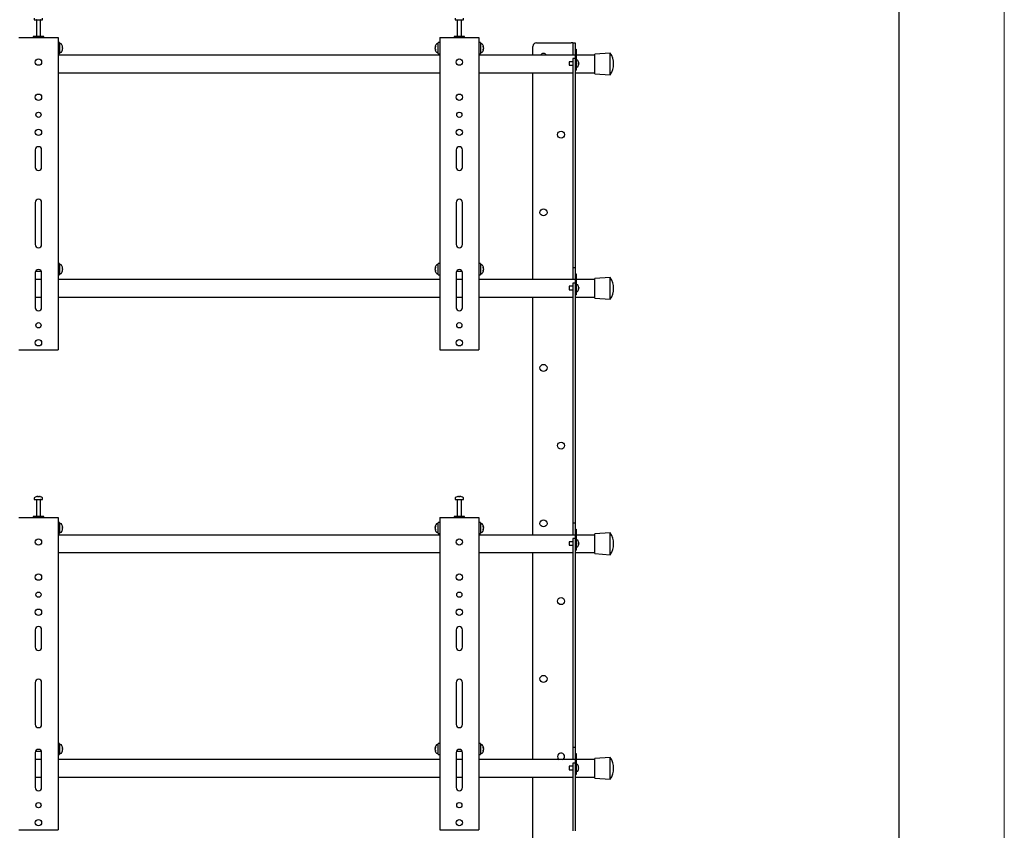
# Model space of a CAD drawing. Units: millimetres. Extents: x 0 to 420, y 0 to 297.
# Drawn here: x 373 to 420, y 186 to 224 of the extents above; entities that cross this region are included whole.
import ezdxf

# ---------------------------------------------------------------- set-up
doc = ezdxf.new("R2010")
doc.units = ezdxf.units.MM
doc.layers.add('ОСЕВЫЕ', color=7, linetype='Continuous')

msp = doc.modelspace()

# ---------------------------------------------------------------- linework, layer by layer
at = {"color": 7, "linetype": 'Continuous', "lineweight": 25}
for p, q in [((415, 5), (415, 292)), ((373.9025, 224.0931), (373.9025, 224.0156)), ((373.9025, 224.0156), (374.3015, 224.0156)), ((374.0025, 224.0072), (374.0025, 223.2156)), ((374.2025, 223.2156), (374.2025, 224.0072)), ((374.3015, 224.0156), (374.3025, 224.0156)), ((374.3025, 224.0156), (374.3025, 224.0931)), ((393.9025, 224.0931), (393.9025, 224.0156)), ((393.9025, 224.0156), (394.3015, 224.0156)), ((394.0025, 224.0072), (394.0025, 223.2156)), ((394.2025, 223.2156), (394.2025, 224.0072)), ((394.3015, 224.0156), (394.3025, 224.0156)), ((394.3025, 224.0156), (394.3025, 224.0931)), ((373.8525, 223.2156), (373.8525, 223.1656)), ((374.3525, 223.2156), (373.8525, 223.2156)), ((374.3525, 223.1656), (374.3525, 223.2156)), ((393.8525, 223.2156), (393.8525, 223.1656)), ((394.3525, 223.2156), (393.8525, 223.2156)), ((394.3525, 223.1656), (394.3525, 223.2156)), ((373.1692, 223.1656), (373.2525, 223.1656)), ((373.2525, 223.1656), (374.9525, 223.1656)), ((374.9525, 223.1656), (375.0358, 223.1656)), ((375.0358, 223.1656), (375.0358, 208.3322)), ((375.1025, 222.9322), (375.0358, 222.9322)), ((375.1025, 222.9322), (375.1025, 222.3989)), ((375.18, 222.8656), (375.1025, 222.8656)), ((393.1025, 222.8656), (393.025, 222.8656)), ((393.1692, 222.9322), (393.1025, 222.9322)), ((393.1025, 222.3989), (393.1025, 222.9322)), ((393.1692, 223.1656), (393.1692, 208.3322)), ((393.1692, 223.1656), (393.2525, 223.1656)), ((393.2525, 223.1656), (394.9525, 223.1656)), ((394.9525, 223.1656), (395.0358, 223.1656)), ((395.0358, 223.1656), (395.0358, 208.3322)), ((395.1025, 222.9322), (395.0358, 222.9322)), ((395.1025, 222.9322), (395.1025, 222.3989)), ((395.18, 222.8656), (395.1025, 222.8656)), ((397.6025, 222.3322), (397.6025, 222.7489)), ((397.7692, 222.9156), (399.4245, 222.9156)), ((399.5025, 222.9156), (399.4245, 222.9156)), ((399.5025, 222.9156), (399.6025, 222.9156)), ((399.5025, 222.9156), (399.5025, 222.5822)), ((399.6025, 222.9156), (399.6025, 222.6156)), ((375.0358, 222.3989), (375.1025, 222.3989)), ((393.1692, 222.3322), (375.0358, 222.3322)), ((375.1025, 222.4656), (375.18, 222.4656)), ((375.252, 222.716), (375.252, 222.7141)), ((375.252, 222.6814), (375.252, 222.6518)), ((375.252, 222.6498), (375.252, 222.6518)), ((375.252, 222.6176), (375.252, 222.6151)), ((392.953, 222.7141), (392.953, 222.716)), ((392.953, 222.6518), (392.953, 222.6814)), ((392.953, 222.6518), (392.953, 222.6498)), ((392.953, 222.6151), (392.953, 222.6176)), ((393.025, 222.4656), (393.1025, 222.4656)), ((393.1025, 222.3989), (393.1692, 222.3989)), ((395.0358, 222.3989), (395.1025, 222.3989)), ((399.6025, 222.3322), (395.0358, 222.3322)), ((395.1025, 222.4656), (395.18, 222.4656)), ((395.252, 222.716), (395.252, 222.7141)), ((395.252, 222.6814), (395.252, 222.6518)), ((395.252, 222.6498), (395.252, 222.6518)), ((395.252, 222.6176), (395.252, 222.6151)), ((399.5025, 222.5822), (399.5025, 222.3322)), ((399.6025, 222.6156), (399.6525, 222.6156)), ((399.6025, 222.6156), (399.6025, 222.5974)), ((399.6025, 222.5974), (399.6025, 222.0156)), ((399.6525, 222.6156), (399.6525, 222.5974)), ((399.6525, 222.5974), (399.6525, 221.9156)), ((400.5358, 222.3322), (399.6525, 222.3322)), ((401.2692, 222.4322), (400.5358, 222.3822)), ((400.5358, 221.4489), (400.5358, 222.3822)), ((401.2692, 221.3989), (401.2692, 222.4322)), ((399.5025, 222.0156), (399.3192, 222.0156)), ((399.3192, 222.0156), (399.3192, 221.8489)), ((399.3192, 221.8489), (399.5025, 221.8489)), ((399.6025, 222.1668), (399.5025, 222.1668)), ((399.5025, 222.1668), (399.5025, 221.9668)), ((399.5025, 221.9668), (399.5025, 219.5321)), ((399.6025, 222.0156), (399.6025, 221.9668)), ((399.6025, 221.9668), (399.6025, 219.5321)), ((399.6025, 221.9156), (399.6025, 221.7156)), ((399.716, 222.0906), (399.6525, 222.0906)), ((399.6525, 221.9156), (399.6525, 221.7156)), ((399.7651, 222.0052), (399.7656, 222.0054)), ((399.7651, 221.9494), (399.7736, 221.9494)), ((399.7736, 221.9151), (399.7651, 221.9151)), ((399.7656, 221.859), (399.7651, 221.8593)), ((399.7736, 221.9622), (399.7736, 221.9494)), ((399.7736, 221.9151), (399.7736, 221.9022)), ((375.0358, 221.4989), (393.1692, 221.4989)), ((395.0358, 221.4989), (399.5025, 221.4989)), ((397.6025, 211.6656), (397.6025, 221.4989)), ((399.6025, 221.6156), (399.6525, 221.6156)), ((399.6025, 221.4989), (400.5358, 221.4989)), ((399.6525, 221.7739), (399.716, 221.7739)), ((399.6525, 221.7156), (399.6525, 221.6156)), ((400.5358, 221.4489), (401.2692, 221.3989)), ((399.5025, 219.5321), (399.5025, 218.9548)), ((399.6025, 219.5321), (399.6025, 218.9548)), ((399.5025, 218.9548), (399.5025, 218.108)), ((399.6025, 218.9548), (399.6025, 218.108)), ((399.5025, 218.108), (399.5025, 217.5307)), ((399.6025, 218.108), (399.6025, 217.5307)), ((373.9525, 217.8322), (373.9525, 216.9989)), ((374.2525, 216.9989), (374.2525, 217.8322)), ((393.9525, 217.8322), (393.9525, 216.9989)), ((394.2525, 216.9989), (394.2525, 217.8322)), ((399.5025, 217.5307), (399.5025, 212.5822)), ((399.6025, 217.5307), (399.6025, 212.5822)), ((373.9525, 215.3322), (373.9525, 213.3322)), ((374.2525, 213.3322), (374.2525, 215.3322)), ((393.9525, 215.3322), (393.9525, 213.3322)), ((394.2525, 213.3322), (394.2525, 215.3322)), ((375.1025, 212.4322), (375.0358, 212.4322)), ((375.1025, 212.4322), (375.1025, 211.8989)), ((393.1692, 212.4322), (393.1025, 212.4322)), ((393.1025, 211.8989), (393.1025, 212.4322)), ((395.1025, 212.4322), (395.0358, 212.4322)), ((395.1025, 212.4322), (395.1025, 211.8989)), ((399.5025, 212.5822), (399.5025, 212.2489)), ((399.6025, 212.5822), (399.6025, 212.2489)), ((373.9525, 211.9989), (373.9525, 210.3322)), ((373.9681, 212.0656), (374.2369, 212.0656)), ((374.2525, 210.3322), (374.2525, 211.9989)), ((375.18, 212.3656), (375.1025, 212.3656)), ((375.1025, 211.9656), (375.18, 211.9656)), ((375.252, 212.216), (375.252, 212.2141)), ((375.252, 212.1814), (375.252, 212.1518)), ((375.252, 212.1498), (375.252, 212.1518)), ((375.252, 212.1176), (375.252, 212.1151)), ((392.953, 212.2141), (392.953, 212.216)), ((392.953, 212.1518), (392.953, 212.1814)), ((392.953, 212.1518), (392.953, 212.1498)), ((392.953, 212.1151), (392.953, 212.1176)), ((393.1025, 212.3656), (393.025, 212.3656)), ((393.025, 211.9656), (393.1025, 211.9656)), ((393.9525, 211.9989), (393.9525, 210.3322)), ((393.9681, 212.0656), (394.2369, 212.0656)), ((394.2525, 210.3322), (394.2525, 211.9989)), ((395.18, 212.3656), (395.1025, 212.3656)), ((395.1025, 211.9656), (395.18, 211.9656)), ((395.252, 212.216), (395.252, 212.2141)), ((395.252, 212.1814), (395.252, 212.1518)), ((395.252, 212.1498), (395.252, 212.1518)), ((395.252, 212.1176), (395.252, 212.1151)), ((399.5025, 212.2489), (399.6025, 212.2489)), ((399.5025, 212.2489), (399.5025, 211.9156)), ((399.6025, 212.2489), (399.6025, 211.9489)), ((374.2525, 211.6656), (373.9525, 211.6656)), ((375.0358, 211.8989), (375.1025, 211.8989)), ((393.1692, 211.6656), (375.0358, 211.6656)), ((393.1025, 211.8989), (393.1692, 211.8989)), ((394.2525, 211.6656), (393.9525, 211.6656)), ((395.0358, 211.8989), (395.1025, 211.8989)), ((399.6025, 211.6656), (395.0358, 211.6656)), ((399.5025, 211.9156), (399.5025, 211.6656)), ((399.6025, 211.5001), (399.5025, 211.5001)), ((399.5025, 211.5001), (399.5025, 211.3001)), ((399.6025, 211.9489), (399.6525, 211.9489)), ((399.6025, 211.9489), (399.6025, 211.9307)), ((399.6025, 211.9307), (399.6025, 211.3489)), ((399.6525, 211.9489), (399.6525, 211.9307)), ((399.6525, 211.9307), (399.6525, 211.2489)), ((400.5358, 211.6656), (399.6525, 211.6656)), ((401.2692, 211.7656), (400.5358, 211.7156)), ((400.5358, 210.7822), (400.5358, 211.7156)), ((401.2692, 210.7322), (401.2692, 211.7656)), ((399.5025, 211.3489), (399.3192, 211.3489)), ((399.3192, 211.3489), (399.3192, 211.2656)), ((399.3192, 211.2656), (399.3192, 211.1822)), ((399.3192, 211.1822), (399.5025, 211.1822)), ((399.5025, 211.3001), (399.5025, 209.6988)), ((399.6025, 211.3489), (399.6025, 211.3001)), ((399.6025, 211.3001), (399.6025, 209.6988)), ((399.6025, 211.2489), (399.6025, 211.0489)), ((399.716, 211.4239), (399.6525, 211.4239)), ((399.6525, 211.2489), (399.6525, 211.0489)), ((399.6525, 211.1072), (399.716, 211.1072)), ((399.6525, 211.0489), (399.6525, 210.9489)), ((399.7651, 211.3385), (399.7656, 211.3388)), ((399.7651, 211.2827), (399.7736, 211.2827)), ((399.7736, 211.2484), (399.7651, 211.2484)), ((399.7656, 211.1923), (399.7651, 211.1926)), ((399.7736, 211.2956), (399.7736, 211.2827)), ((399.7736, 211.2484), (399.7736, 211.2355)), ((373.9525, 210.8322), (374.2525, 210.8322)), ((375.0358, 210.8322), (393.1692, 210.8322)), ((393.9525, 210.8322), (394.2525, 210.8322)), ((395.0358, 210.8322), (399.5025, 210.8322)), ((397.6025, 199.5322), (397.6025, 210.8322)), ((399.6025, 210.9489), (399.6525, 210.9489)), ((399.6025, 210.8322), (400.5358, 210.8322)), ((400.5358, 210.7822), (401.2692, 210.7322)), ((399.5025, 209.6988), (399.5025, 209.1215)), ((399.6025, 209.6988), (399.6025, 209.1215)), ((399.5025, 209.1215), (399.5025, 208.2747)), ((399.6025, 209.1215), (399.6025, 208.2747)), ((373.1692, 208.3322), (373.2525, 208.3322)), ((373.2525, 208.3322), (374.9525, 208.3322)), ((374.9525, 208.3322), (375.0358, 208.3322)), ((393.1692, 208.3322), (393.2525, 208.3322)), ((393.2525, 208.3322), (394.9525, 208.3322)), ((394.9525, 208.3322), (395.0358, 208.3322)), ((399.5025, 208.2747), (399.5025, 207.6973)), ((399.6025, 208.2747), (399.6025, 207.6973)), ((399.5025, 207.6973), (399.5025, 200.4489)), ((399.6025, 207.6973), (399.6025, 200.4489)), ((373.9025, 201.2931), (373.9025, 201.2156)), ((373.9025, 201.2156), (374.3015, 201.2156)), ((374.0025, 201.2072), (374.0025, 200.4156)), ((374.0558, 201.3651), (374.0746, 201.3651)), ((374.0833, 201.3651), (374.074, 201.3651)), ((374.1217, 201.3651), (374.1445, 201.3651)), ((374.1492, 201.3651), (374.1445, 201.3651)), ((374.2025, 200.4156), (374.2025, 201.2072)), ((374.3015, 201.2156), (374.3025, 201.2156)), ((374.3025, 201.2156), (374.3025, 201.2931)), ((393.9025, 201.2931), (393.9025, 201.2156)), ((393.9025, 201.2156), (394.3015, 201.2156)), ((394.0025, 201.2072), (394.0025, 200.4156)), ((394.0558, 201.3651), (394.0746, 201.3651)), ((394.0833, 201.3651), (394.074, 201.3651)), ((394.1217, 201.3651), (394.1445, 201.3651)), ((394.1492, 201.3651), (394.1445, 201.3651)), ((394.2025, 200.4156), (394.2025, 201.2072)), ((394.3015, 201.2156), (394.3025, 201.2156)), ((394.3025, 201.2156), (394.3025, 201.2931)), ((373.1692, 200.3656), (373.2525, 200.3656)), ((373.2525, 200.3656), (374.9525, 200.3656)), ((373.8525, 200.4156), (373.8525, 200.3656)), ((374.3525, 200.4156), (373.8525, 200.4156)), ((374.3525, 200.3656), (374.3525, 200.4156)), ((374.9525, 200.3656), (375.0358, 200.3656)), ((375.0358, 200.3656), (375.0358, 185.5322)), ((393.1692, 200.3656), (393.1692, 185.5322)), ((393.1692, 200.3656), (393.2525, 200.3656)), ((393.2525, 200.3656), (394.9525, 200.3656)), ((393.8525, 200.4156), (393.8525, 200.3656)), ((394.3525, 200.4156), (393.8525, 200.4156)), ((394.3525, 200.3656), (394.3525, 200.4156)), ((394.9525, 200.3656), (395.0358, 200.3656)), ((395.0358, 200.3656), (395.0358, 185.5322)), ((399.5025, 200.4489), (399.5025, 200.1156)), ((399.6025, 200.4489), (399.6025, 200.1156)), ((375.1025, 200.1322), (375.0358, 200.1322)), ((375.1025, 200.1322), (375.1025, 199.5989)), ((375.18, 200.0656), (375.1025, 200.0656)), ((375.252, 199.916), (375.252, 199.9141)), ((375.252, 199.8814), (375.252, 199.8518)), ((375.252, 199.8498), (375.252, 199.8518)), ((375.252, 199.8176), (375.252, 199.8151)), ((392.953, 199.9141), (392.953, 199.916)), ((392.953, 199.8518), (392.953, 199.8814)), ((392.953, 199.8518), (392.953, 199.8498)), ((392.953, 199.8151), (392.953, 199.8176)), ((393.1025, 200.0656), (393.025, 200.0656)), ((393.1692, 200.1322), (393.1025, 200.1322)), ((393.1025, 199.5989), (393.1025, 200.1322)), ((395.1025, 200.1322), (395.0358, 200.1322)), ((395.1025, 200.1322), (395.1025, 199.5989)), ((395.18, 200.0656), (395.1025, 200.0656)), ((395.252, 199.916), (395.252, 199.9141)), ((395.252, 199.8814), (395.252, 199.8518)), ((395.252, 199.8498), (395.252, 199.8518)), ((395.252, 199.8176), (395.252, 199.8151)), ((399.5025, 200.1156), (399.6025, 200.1156)), ((399.5025, 200.1156), (399.5025, 199.7822)), ((399.6025, 200.1156), (399.6025, 199.8156)), ((399.6025, 199.8156), (399.6525, 199.8156)), ((399.6025, 199.8156), (399.6025, 199.7974)), ((399.6025, 199.7974), (399.6025, 199.2156)), ((399.6525, 199.8156), (399.6525, 199.7974)), ((399.6525, 199.7974), (399.6525, 199.1156)), ((375.0358, 199.5989), (375.1025, 199.5989)), ((393.1692, 199.5322), (375.0358, 199.5322)), ((375.1025, 199.6656), (375.18, 199.6656)), ((393.025, 199.6656), (393.1025, 199.6656)), ((393.1025, 199.5989), (393.1692, 199.5989)), ((395.0358, 199.5989), (395.1025, 199.5989)), ((399.6025, 199.5322), (395.0358, 199.5322)), ((395.1025, 199.6656), (395.18, 199.6656)), ((399.5025, 199.7822), (399.5025, 199.5322)), ((399.6025, 199.3668), (399.5025, 199.3668)), ((399.5025, 199.3668), (399.5025, 199.1668)), ((400.5358, 199.5322), (399.6525, 199.5322)), ((401.2692, 199.6322), (400.5358, 199.5822)), ((400.5358, 198.6489), (400.5358, 199.5822)), ((401.2692, 198.5989), (401.2692, 199.6322)), ((399.5025, 199.2156), (399.3192, 199.2156)), ((399.3192, 199.2156), (399.3192, 199.0489)), ((399.3192, 199.0489), (399.5025, 199.0489)), ((399.5025, 199.1668), (399.5025, 196.7321)), ((399.6025, 199.2156), (399.6025, 199.1668)), ((399.6025, 199.1668), (399.6025, 196.7321)), ((399.6025, 199.1156), (399.6025, 198.9156)), ((399.716, 199.2906), (399.6525, 199.2906)), ((399.6525, 199.1156), (399.6525, 198.9156)), ((399.6525, 198.9739), (399.716, 198.9739)), ((399.6525, 198.9156), (399.6525, 198.8156)), ((399.7651, 199.2052), (399.7656, 199.2054)), ((399.7651, 199.1494), (399.7736, 199.1494)), ((399.7736, 199.1151), (399.7651, 199.1151)), ((399.7656, 199.059), (399.7651, 199.0593)), ((399.7736, 199.1622), (399.7736, 199.1494)), ((399.7736, 199.1151), (399.7736, 199.1022)), ((375.0358, 198.6989), (393.1692, 198.6989)), ((395.0358, 198.6989), (399.5025, 198.6989)), ((397.6025, 188.8656), (397.6025, 198.6989)), ((399.6025, 198.8156), (399.6525, 198.8156)), ((399.6025, 198.6989), (400.5358, 198.6989)), ((400.5358, 198.6489), (401.2692, 198.5989)), ((399.5025, 196.7321), (399.5025, 196.1548)), ((399.6025, 196.7321), (399.6025, 196.1548)), ((399.5025, 196.1548), (399.5025, 195.308)), ((399.6025, 196.1548), (399.6025, 195.308)), ((399.5025, 195.308), (399.5025, 194.7307)), ((399.6025, 195.308), (399.6025, 194.7307)), ((373.9525, 195.0322), (373.9525, 194.1989)), ((374.2525, 194.1989), (374.2525, 195.0322)), ((393.9525, 195.0322), (393.9525, 194.1989)), ((394.2525, 194.1989), (394.2525, 195.0322)), ((399.5025, 194.7307), (399.5025, 189.7822)), ((399.6025, 194.7307), (399.6025, 189.7822)), ((373.9525, 192.5322), (373.9525, 190.5322)), ((374.2525, 190.5322), (374.2525, 192.5322)), ((393.9525, 192.5322), (393.9525, 190.5322)), ((394.2525, 190.5322), (394.2525, 192.5322)), ((375.1025, 189.6322), (375.0358, 189.6322)), ((375.1025, 189.6322), (375.1025, 189.0989)), ((375.18, 189.5656), (375.1025, 189.5656)), ((393.1025, 189.5656), (393.025, 189.5656)), ((393.1692, 189.6322), (393.1025, 189.6322)), ((393.1025, 189.0989), (393.1025, 189.6322)), ((395.1025, 189.6322), (395.0358, 189.6322)), ((395.1025, 189.6322), (395.1025, 189.0989)), ((395.18, 189.5656), (395.1025, 189.5656)), ((399.5025, 189.7822), (399.5025, 189.4489)), ((399.6025, 189.7822), (399.6025, 189.4489)), ((373.9525, 189.1989), (373.9525, 187.5322)), ((373.9681, 189.2656), (374.2369, 189.2656)), ((374.2525, 187.5322), (374.2525, 189.1989)), ((375.0358, 189.0989), (375.1025, 189.0989)), ((375.1025, 189.1656), (375.18, 189.1656)), ((375.252, 189.416), (375.252, 189.4141)), ((375.252, 189.3814), (375.252, 189.3518)), ((375.252, 189.3498), (375.252, 189.3518)), ((375.252, 189.3176), (375.252, 189.3151)), ((392.953, 189.4141), (392.953, 189.416)), ((392.953, 189.3518), (392.953, 189.3814)), ((392.953, 189.3518), (392.953, 189.3498)), ((392.953, 189.3151), (392.953, 189.3176)), ((393.025, 189.1656), (393.1025, 189.1656)), ((393.1025, 189.0989), (393.1692, 189.0989)), ((393.9525, 189.1989), (393.9525, 187.5322)), ((393.9681, 189.2656), (394.2369, 189.2656)), ((394.2525, 187.5322), (394.2525, 189.1989)), ((395.0358, 189.0989), (395.1025, 189.0989)), ((395.1025, 189.1656), (395.18, 189.1656)), ((395.252, 189.416), (395.252, 189.4141)), ((395.252, 189.3814), (395.252, 189.3518)), ((395.252, 189.3498), (395.252, 189.3518)), ((395.252, 189.3176), (395.252, 189.3151)), ((399.5025, 189.4489), (399.6025, 189.4489)), ((399.5025, 189.4489), (399.5025, 189.1156)), ((399.5025, 189.1156), (399.5025, 188.8656)), ((399.6025, 189.4489), (399.6025, 189.1489)), ((399.6025, 189.1489), (399.6525, 189.1489)), ((399.6025, 189.1489), (399.6025, 189.1307)), ((399.6025, 189.1307), (399.6025, 188.5489)), ((399.6525, 189.1489), (399.6525, 189.1307)), ((399.6525, 189.1307), (399.6525, 188.4489)), ((374.2525, 188.8656), (373.9525, 188.8656)), ((393.1692, 188.8656), (375.0358, 188.8656)), ((394.2525, 188.8656), (393.9525, 188.8656)), ((399.6025, 188.8656), (395.0358, 188.8656)), ((399.6025, 188.7001), (399.5025, 188.7001)), ((399.5025, 188.7001), (399.5025, 188.5001)), ((400.5358, 188.8656), (399.6525, 188.8656)), ((399.716, 188.6239), (399.6525, 188.6239)), ((401.2692, 188.9656), (400.5358, 188.9156)), ((400.5358, 187.9822), (400.5358, 188.9156)), ((401.2692, 187.9322), (401.2692, 188.9656)), ((399.5025, 188.5489), (399.3192, 188.5489)), ((399.3192, 188.5489), (399.3192, 188.4656)), ((399.3192, 188.4656), (399.3192, 188.3822)), ((399.3192, 188.3822), (399.5025, 188.3822)), ((399.5025, 188.5001), (399.5025, 186.8988)), ((399.6025, 188.5489), (399.6025, 188.5001)), ((399.6025, 188.5001), (399.6025, 186.8988)), ((399.6025, 188.4489), (399.6025, 188.2489)), ((399.6025, 188.1489), (399.6525, 188.1489)), ((399.6525, 188.4489), (399.6525, 188.2489)), ((399.6525, 188.3072), (399.716, 188.3072)), ((399.6525, 188.2489), (399.6525, 188.1489)), ((399.7651, 188.5385), (399.7656, 188.5388)), ((399.7651, 188.4827), (399.7736, 188.4827)), ((399.7736, 188.4484), (399.7651, 188.4484)), ((399.7656, 188.3923), (399.7651, 188.3926)), ((399.7736, 188.4956), (399.7736, 188.4827)), ((399.7736, 188.4484), (399.7736, 188.4355)), ((373.9525, 188.0322), (374.2525, 188.0322)), ((375.0358, 188.0322), (393.1692, 188.0322)), ((393.9525, 188.0322), (394.2525, 188.0322)), ((395.0358, 188.0322), (399.5025, 188.0322)), ((397.6025, 176.7322), (397.6025, 188.0322)), ((399.6025, 188.0322), (400.5358, 188.0322)), ((400.5358, 187.9822), (401.2692, 187.9322)), ((399.5025, 186.8988), (399.5025, 186.3215)), ((399.6025, 186.8988), (399.6025, 186.3215)), ((399.5025, 186.3215), (399.5025, 185.4747)), ((399.6025, 186.3215), (399.6025, 185.4747)), ((373.1692, 185.5322), (373.2525, 185.5322)), ((373.2525, 185.5322), (374.9525, 185.5322)), ((374.9525, 185.5322), (375.0358, 185.5322)), ((393.1692, 185.5322), (393.2525, 185.5322)), ((393.2525, 185.5322), (394.9525, 185.5322)), ((394.9525, 185.5322), (395.0358, 185.5322))]:
    msp.add_line(p, q, dxfattribs=at)
at = {"color": 7, "linetype": 'Continuous', "lineweight": 25, "flags": 128}
for points in [[(375.252, 222.6176), (375.2394, 222.6183), (375.2367, 222.6185)], [(392.9683, 222.6185), (392.9656, 222.6183), (392.953, 222.6176)], [(395.252, 222.6176), (395.2394, 222.6183), (395.2367, 222.6185)], [(375.2364, 212.2132), (375.2394, 212.2134), (375.252, 212.2141)], [(375.252, 212.1176), (375.2394, 212.1183), (375.2367, 212.1185)], [(392.953, 212.2141), (392.9656, 212.2134), (392.9686, 212.2132)], [(392.9683, 212.1185), (392.9656, 212.1183), (392.953, 212.1176)], [(395.2364, 212.2132), (395.2394, 212.2134), (395.252, 212.2141)], [(395.252, 212.1176), (395.2394, 212.1183), (395.2367, 212.1185)], [(374.0747, 201.3517), (374.0747, 201.3525), (374.0746, 201.3651)], [(374.0833, 201.3651), (374.0832, 201.3525), (374.0832, 201.3517)], [(394.0747, 201.3517), (394.0747, 201.3525), (394.0746, 201.3651)], [(394.0833, 201.3651), (394.0832, 201.3525), (394.0832, 201.3517)], [(375.2364, 199.9132), (375.2394, 199.9134), (375.252, 199.9141)], [(375.252, 199.8176), (375.2394, 199.8183), (375.2367, 199.8185)], [(392.953, 199.9141), (392.9656, 199.9134), (392.9686, 199.9132)], [(392.9683, 199.8185), (392.9656, 199.8183), (392.953, 199.8176)], [(395.2364, 199.9132), (395.2394, 199.9134), (395.252, 199.9141)], [(395.252, 199.8176), (395.2394, 199.8183), (395.2367, 199.8185)], [(375.2364, 189.4132), (375.2394, 189.4134), (375.252, 189.4141)], [(375.252, 189.3176), (375.2394, 189.3183), (375.2367, 189.3185)], [(392.953, 189.4141), (392.9656, 189.4134), (392.9686, 189.4132)], [(392.9683, 189.3185), (392.9656, 189.3183), (392.953, 189.3176)], [(395.2364, 189.4132), (395.2394, 189.4134), (395.252, 189.4141)], [(395.252, 189.3176), (395.2394, 189.3183), (395.2367, 189.3185)]]:
    msp.add_lwpolyline(points, dxfattribs=at)
at = {"color": 7, "linetype": 'Continuous', "lineweight": 25}
for centre, radius in [((374.1025, 221.9989), 0.15), ((394.1025, 221.9989), 0.15), ((374.1025, 220.3322), 0.15), ((394.1025, 220.3322), 0.15), ((374.1025, 219.4989), 0.125), ((394.1025, 219.4989), 0.125), ((374.1025, 218.6656), 0.15), ((394.1025, 218.6656), 0.15), ((398.9358, 218.5551), 0.1667), ((398.1025, 214.8614), 0.1667), ((374.1025, 209.4989), 0.125), ((394.1025, 209.4989), 0.125), ((374.1025, 208.6656), 0.15), ((394.1025, 208.6656), 0.15), ((398.1025, 207.4739), 0.1667), ((398.9358, 203.7801), 0.1667), ((398.1025, 200.0864), 0.1667), ((374.1025, 199.1989), 0.15), ((394.1025, 199.1989), 0.15), ((374.1025, 197.5322), 0.15), ((394.1025, 197.5322), 0.15), ((374.1025, 196.6989), 0.125), ((394.1025, 196.6989), 0.125), ((398.9358, 196.3926), 0.1667), ((374.1025, 195.8656), 0.15), ((394.1025, 195.8656), 0.15), ((398.1025, 192.6989), 0.1667), ((374.1025, 186.6989), 0.125), ((394.1025, 186.6989), 0.125), ((374.1025, 185.8656), 0.15), ((394.1025, 185.8656), 0.15)]:
    msp.add_circle(centre, radius, dxfattribs=at)
for centre, radius, start, end in [((373.9942, 224.0072), 0.00833, 0, 90), ((374.2108, 224.0072), 0.00833, 90, 180), ((393.9942, 224.0072), 0.00833, 0, 90), ((394.2108, 224.0072), 0.00833, 90, 180), ((375.18, 222.8476), 0.018, 35.25153, 90), ((374.9225, 222.6656), 0.3333, 8.71028, 35.25153), ((375.0697, 222.6796), 0.1855, 10.72942, 24.43776), ((375.0627, 222.74), 0.1766, 354.67931, 5.32069), ((375.0697, 222.6468), 0.1855, 10.72942, 24.43776), ((393.2825, 222.6656), 0.3333, 144.74847, 171.28972), ((393.1353, 222.6796), 0.1855, 155.56224, 169.27058), ((393.1353, 222.6468), 0.1855, 155.56224, 169.27058), ((393.1423, 222.74), 0.1766, 174.67931, 185.32069), ((393.025, 222.8476), 0.018, 90, 144.74847), ((395.18, 222.8476), 0.018, 35.25153, 90), ((394.9225, 222.6656), 0.3333, 8.71028, 35.25153), ((395.0697, 222.6796), 0.1855, 10.72942, 24.43776), ((395.0627, 222.74), 0.1766, 354.67931, 5.32069), ((395.0697, 222.6468), 0.1855, 10.72942, 24.43776), ((397.7692, 222.7489), 0.1667, 90, 180), ((375.18, 222.4836), 0.018, 270, 324.74847), ((374.9225, 222.6656), 0.3333, 324.74847, 351.28972), ((375.0826, 222.6853), 0.1727, 334.62287, 348.80326), ((375.0697, 222.6843), 0.1855, 335.56224, 349.27058), ((375.0826, 222.6512), 0.1727, 334.62287, 348.80326), ((375.0473, 222.5942), 0.1921, 354.8974, 5.1026), ((393.1224, 222.6853), 0.1727, 191.19674, 205.37713), ((393.1353, 222.6843), 0.1855, 190.72942, 204.43776), ((393.1224, 222.6512), 0.1727, 191.19674, 205.37713), ((393.2825, 222.6656), 0.3333, 188.71028, 215.25153), ((393.1577, 222.5942), 0.1921, 174.8974, 185.1026), ((393.025, 222.4836), 0.018, 215.25153, 270), ((395.18, 222.4836), 0.018, 270, 324.74847), ((394.9225, 222.6656), 0.3333, 324.74847, 351.28972), ((395.0826, 222.6853), 0.1727, 334.62287, 348.80326), ((395.0697, 222.6843), 0.1855, 335.56224, 349.27058), ((395.0826, 222.6512), 0.1727, 334.62287, 348.80326), ((395.0473, 222.5942), 0.1921, 354.8974, 5.1026), ((398.1025, 222.2489), 0.1667, 30, 150), ((400.5517, 221.9156), 0.8842, 324.24261, 35.75739), ((399.716, 222.0756), 0.015, 34.71791, 90), ((399.5092, 221.9322), 0.2667, 15.93705, 34.71791), ((399.5092, 221.9322), 0.2667, 325.28209, 344.06295), ((399.5092, 221.9322), 0.2661, 6.47692, 15.91483), ((399.4727, 221.9322), 0.2929, 356.63956, 3.36044), ((399.5092, 221.9322), 0.2661, 344.08517, 353.52308), ((399.716, 221.7889), 0.015, 270, 325.28209), ((374.1025, 217.8322), 0.15, 0, 180), ((394.1025, 217.8322), 0.15, 0, 180), ((374.1025, 216.9989), 0.15, 180, 0), ((394.1025, 216.9989), 0.15, 180, 0), ((374.1025, 215.3322), 0.15, 0, 180), ((394.1025, 215.3322), 0.15, 0, 180), ((374.1025, 213.3322), 0.15, 180, 0), ((394.1025, 213.3322), 0.15, 180, 0), ((374.1025, 211.9989), 0.15, 0, 180), ((375.18, 212.3476), 0.018, 35.25153, 90), ((375.18, 211.9836), 0.018, 270, 324.74847), ((374.9225, 212.1656), 0.3333, 8.71028, 35.25153), ((374.9225, 212.1656), 0.3333, 324.74847, 351.28972), ((375.0697, 212.1796), 0.1855, 10.72942, 24.43776), ((375.0627, 212.24), 0.1766, 354.67931, 5.32069), ((375.0697, 212.1468), 0.1855, 10.72942, 24.43776), ((375.0826, 212.1853), 0.1727, 334.62287, 348.80326), ((375.0697, 212.1843), 0.1855, 335.56224, 349.27058), ((375.0826, 212.1512), 0.1727, 334.62287, 348.80326), ((375.0473, 212.0942), 0.1921, 354.8974, 5.1026), ((393.2825, 212.1656), 0.3333, 144.74847, 171.28972), ((393.1353, 212.1796), 0.1855, 155.56224, 169.27058), ((393.1353, 212.1468), 0.1855, 155.56224, 169.27058), ((393.1224, 212.1853), 0.1727, 191.19674, 205.37713), ((393.1353, 212.1843), 0.1855, 190.72942, 204.43776), ((393.1224, 212.1512), 0.1727, 191.19674, 205.37713), ((393.2825, 212.1656), 0.3333, 188.71028, 215.25153), ((393.1423, 212.24), 0.1766, 174.67931, 185.32069), ((393.1577, 212.0942), 0.1921, 174.8974, 185.1026), ((393.025, 212.3476), 0.018, 90, 144.74847), ((393.025, 211.9836), 0.018, 215.25153, 270), ((394.1025, 211.9989), 0.15, 0, 180), ((395.18, 212.3476), 0.018, 35.25153, 90), ((395.18, 211.9836), 0.018, 270, 324.74847), ((394.9225, 212.1656), 0.3333, 8.71028, 35.25153), ((394.9225, 212.1656), 0.3333, 324.74847, 351.28972), ((395.0697, 212.1796), 0.1855, 10.72942, 24.43776), ((395.0627, 212.24), 0.1766, 354.67931, 5.32069), ((395.0697, 212.1468), 0.1855, 10.72942, 24.43776), ((395.0826, 212.1853), 0.1727, 334.62287, 348.80326), ((395.0697, 212.1843), 0.1855, 335.56224, 349.27058), ((395.0826, 212.1512), 0.1727, 334.62287, 348.80326), ((395.0473, 212.0942), 0.1921, 354.8974, 5.1026), ((400.5517, 211.2489), 0.8842, 324.24261, 35.75739), ((399.716, 211.4089), 0.015, 34.71791, 90), ((399.716, 211.1222), 0.015, 270, 325.28209), ((399.5092, 211.2656), 0.2667, 15.93705, 34.71791), ((399.5092, 211.2656), 0.2667, 325.28209, 344.06295), ((399.5092, 211.2656), 0.2661, 6.47692, 15.91483), ((399.4727, 211.2656), 0.2929, 356.63956, 3.36044), ((399.5092, 211.2656), 0.2661, 344.08517, 353.52308), ((374.1025, 210.3322), 0.15, 180, 0), ((394.1025, 210.3322), 0.15, 180, 0), ((373.9205, 201.2931), 0.018, 125.25153, 180), ((374.1025, 201.0356), 0.3333, 108.16006, 125.25153), ((373.9942, 201.2072), 0.00833, 0, 90), ((374.1002, 201.0385), 0.3295, 97.74457, 108.14358), ((373.9995, 201.3496), 0.00284, 82.73121, 133.13374), ((374.1148, 201.3398), 0.0475, 147.94103, 165.57819), ((374.0924, 200.9876), 0.3648, 86.29823, 93.70177), ((374.0431, 201.3398), 0.0475, 14.42181, 32.05897), ((374.1127, 200.9871), 0.3654, 89.45217, 91.59371), ((374.1619, 201.3398), 0.0475, 147.94103, 165.57819), ((374.1001, 201.0385), 0.3295, 71.85642, 82.25543), ((374.1048, 201.0385), 0.3295, 71.85642, 82.25543), ((374.2108, 201.2072), 0.00833, 90, 180), ((374.2053, 201.3475), 0.00494, 77.77633, 121.57674), ((374.1025, 201.0356), 0.3333, 54.74847, 71.83994), ((374.2845, 201.2931), 0.018, 0, 54.74847), ((393.9205, 201.2931), 0.018, 125.25153, 180), ((394.1025, 201.0356), 0.3333, 108.16006, 125.25153), ((393.9942, 201.2072), 0.00833, 0, 90), ((394.1002, 201.0385), 0.3295, 97.74457, 108.14358), ((393.9995, 201.3496), 0.00284, 82.73122, 133.13374), ((394.1148, 201.3398), 0.0475, 147.94103, 165.57819), ((394.0924, 200.9876), 0.3648, 86.29823, 93.70177), ((394.0431, 201.3398), 0.0475, 14.42181, 32.05897), ((394.1127, 200.9871), 0.3654, 89.45217, 91.59371), ((394.1619, 201.3398), 0.0475, 147.94103, 165.57819), ((394.1001, 201.0385), 0.3295, 71.85642, 82.25543), ((394.1048, 201.0385), 0.3295, 71.85642, 82.25543), ((394.2108, 201.2072), 0.00833, 90, 180), ((394.2053, 201.3475), 0.00494, 77.77633, 121.57674), ((394.1025, 201.0356), 0.3333, 54.74847, 71.83994), ((394.2845, 201.2931), 0.018, 0, 54.74847), ((375.18, 200.0476), 0.018, 35.25153, 90), ((374.9225, 199.8656), 0.3333, 8.71028, 35.25153), ((374.9225, 199.8656), 0.3333, 324.74847, 351.28972), ((375.0697, 199.8796), 0.1855, 10.72942, 24.43776), ((375.0627, 199.94), 0.1766, 354.67931, 5.32069), ((375.0697, 199.8468), 0.1855, 10.72942, 24.43776), ((375.0826, 199.8853), 0.1727, 334.62287, 348.80326), ((375.0697, 199.8843), 0.1855, 335.56224, 349.27058), ((375.0826, 199.8512), 0.1727, 334.62287, 348.80326), ((375.0473, 199.7942), 0.1921, 354.8974, 5.1026), ((393.2825, 199.8656), 0.3333, 144.74847, 171.28972), ((393.1353, 199.8796), 0.1855, 155.56224, 169.27058), ((393.1353, 199.8468), 0.1855, 155.56224, 169.27058), ((393.1224, 199.8853), 0.1727, 191.19674, 205.37713), ((393.1353, 199.8843), 0.1855, 190.72942, 204.43776), ((393.1224, 199.8512), 0.1727, 191.19674, 205.37713), ((393.2825, 199.8656), 0.3333, 188.71028, 215.25153), ((393.1423, 199.94), 0.1766, 174.67931, 185.32069), ((393.1577, 199.7942), 0.1921, 174.8974, 185.1026), ((393.025, 200.0476), 0.018, 90, 144.74847), ((395.18, 200.0476), 0.018, 35.25153, 90), ((394.9225, 199.8656), 0.3333, 8.71028, 35.25153), ((394.9225, 199.8656), 0.3333, 324.74847, 351.28972), ((395.0697, 199.8796), 0.1855, 10.72942, 24.43776), ((395.0627, 199.94), 0.1766, 354.67931, 5.32069), ((395.0697, 199.8468), 0.1855, 10.72942, 24.43776), ((395.0826, 199.8853), 0.1727, 334.62287, 348.80326), ((395.0697, 199.8843), 0.1855, 335.56224, 349.27058), ((395.0826, 199.8512), 0.1727, 334.62287, 348.80326), ((395.0473, 199.7942), 0.1921, 354.8974, 5.1026), ((375.18, 199.6836), 0.018, 270, 324.74847), ((393.025, 199.6836), 0.018, 215.25153, 270), ((395.18, 199.6836), 0.018, 270, 324.74847), ((400.5517, 199.1156), 0.8842, 324.24261, 35.75739), ((399.716, 199.2756), 0.015, 34.71791, 90), ((399.716, 198.9889), 0.015, 270, 325.28209), ((399.5092, 199.1322), 0.2667, 15.93705, 34.71791), ((399.5092, 199.1322), 0.2667, 325.28209, 344.06295), ((399.5092, 199.1322), 0.2661, 6.47692, 15.91483), ((399.4727, 199.1322), 0.2929, 356.63956, 3.36044), ((399.5092, 199.1322), 0.2661, 344.08517, 353.52308), ((374.1025, 195.0322), 0.15, 0, 180), ((394.1025, 195.0322), 0.15, 0, 180), ((374.1025, 194.1989), 0.15, 180, 0), ((394.1025, 194.1989), 0.15, 180, 0), ((374.1025, 192.5322), 0.15, 0, 180), ((394.1025, 192.5322), 0.15, 0, 180), ((374.1025, 190.5322), 0.15, 180, 0), ((394.1025, 190.5322), 0.15, 180, 0), ((375.18, 189.5476), 0.018, 35.25153, 90), ((374.9225, 189.3656), 0.3333, 8.71028, 35.25153), ((393.2825, 189.3656), 0.3333, 144.74847, 171.28972), ((393.025, 189.5476), 0.018, 90, 144.74847), ((395.18, 189.5476), 0.018, 35.25153, 90), ((394.9225, 189.3656), 0.3333, 8.71028, 35.25153), ((374.1025, 189.1989), 0.15, 0, 180), ((375.18, 189.1836), 0.018, 270, 324.74847), ((374.9225, 189.3656), 0.3333, 324.74847, 351.28972), ((375.0697, 189.3796), 0.1855, 10.72942, 24.43776), ((375.0627, 189.44), 0.1766, 354.67931, 5.32069), ((375.0697, 189.3468), 0.1855, 10.72942, 24.43776), ((375.0826, 189.3853), 0.1727, 334.62287, 348.80326), ((375.0697, 189.3843), 0.1855, 335.56224, 349.27058), ((375.0826, 189.3512), 0.1727, 334.62287, 348.80326), ((375.0473, 189.2942), 0.1921, 354.8974, 5.1026), ((393.1353, 189.3796), 0.1855, 155.56224, 169.27058), ((393.1353, 189.3468), 0.1855, 155.56224, 169.27058), ((393.1224, 189.3853), 0.1727, 191.19674, 205.37713), ((393.1353, 189.3843), 0.1855, 190.72942, 204.43776), ((393.1224, 189.3512), 0.1727, 191.19674, 205.37713), ((393.2825, 189.3656), 0.3333, 188.71028, 215.25153), ((393.1423, 189.44), 0.1766, 174.67931, 185.32069), ((393.1577, 189.2942), 0.1921, 174.8974, 185.1026), ((393.025, 189.1836), 0.018, 215.25153, 270), ((394.1025, 189.1989), 0.15, 0, 180), ((395.18, 189.1836), 0.018, 270, 324.74847), ((394.9225, 189.3656), 0.3333, 324.74847, 351.28972), ((395.0697, 189.3796), 0.1855, 10.72942, 24.43776), ((395.0627, 189.44), 0.1766, 354.67931, 5.32069), ((395.0697, 189.3468), 0.1855, 10.72942, 24.43776), ((395.0826, 189.3853), 0.1727, 334.62287, 348.80326), ((395.0697, 189.3843), 0.1855, 335.56224, 349.27058), ((395.0826, 189.3512), 0.1727, 334.62287, 348.80326), ((395.0473, 189.2942), 0.1921, 354.8974, 5.1026), ((398.9358, 189.0051), 0.1667, 0, 236.87706), ((398.9358, 189.0051), 0.1667, 303.12294, 0), ((399.716, 188.6089), 0.015, 34.71791, 90), ((399.5092, 188.4656), 0.2667, 15.93705, 34.71791), ((400.5517, 188.4489), 0.8842, 324.24261, 35.75739), ((399.716, 188.3222), 0.015, 270, 325.28209), ((399.5092, 188.4656), 0.2667, 325.28209, 344.06295), ((399.5092, 188.4656), 0.2661, 6.47692, 15.91483), ((399.4727, 188.4656), 0.2929, 356.63956, 3.36044), ((399.5092, 188.4656), 0.2661, 344.08517, 353.52308), ((374.1025, 187.5322), 0.15, 180, 0), ((394.1025, 187.5322), 0.15, 180, 0)]:
    msp.add_arc(centre, radius, start, end, dxfattribs=at)
at = {"layer": 'ОСЕВЫЕ', "lineweight": 18}
msp.add_line((420, 297), (420, 0), dxfattribs=at)

doc.saveas('drawing.dxf')
